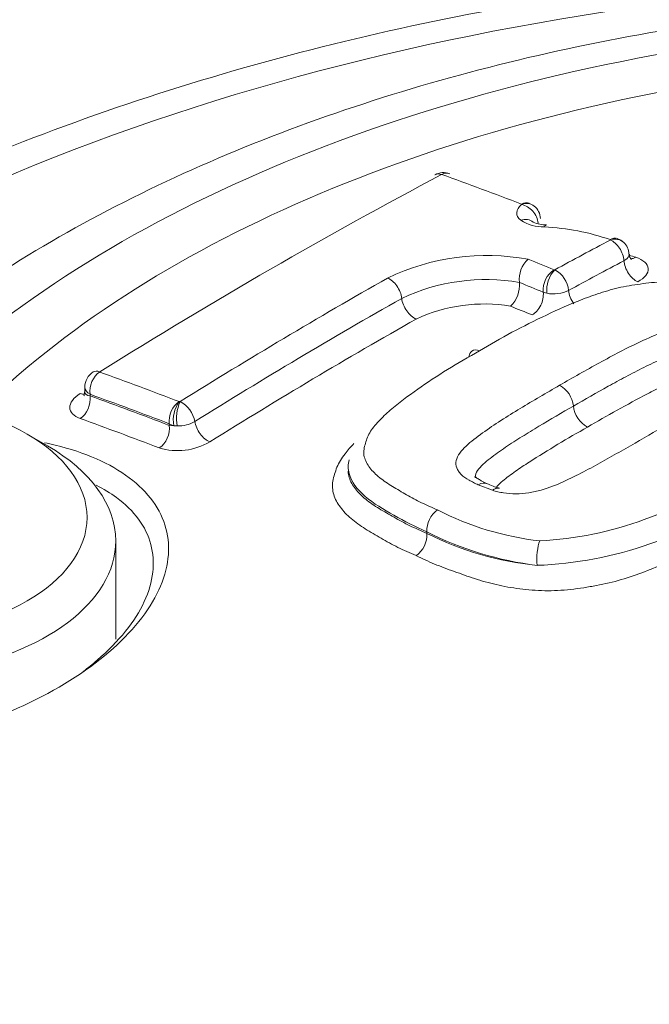
# Paper-space layout 'THW-MPI' of a CAD drawing. Units: millimetres. Extents: x 0 to 210, y 0 to 297.
# Drawn here: x 168 to 169, y 268 to 271 of the extents above; entities that cross this region are included whole.
import ezdxf

# ---------------------------------------------------------------- set-up
doc = ezdxf.new("R2010")
doc.units = ezdxf.units.MM
for name, color, linetype in [('Default', 7, 'Continuous'), ('II1-04CAP-STD', 7, 'Continuous'), ('II1-04THW-STD', 7, 'Continuous')]:
    doc.layers.add(name, color=color, linetype=linetype)

# ---------------------------------------------------------------- blocks, each defined once
blk = doc.blocks.new('SE3')
at = {"layer": 'II1-04CAP-STD', "color": 7, "linetype": 'Continuous', "lineweight": 18}
for p, q in [((169.139, 270.5133), (169.1389, 270.5134)), ((169.21, 270.2646), (169.1998, 270.2676)), ((167.9202, 270.0028), (167.9202, 269.9889)), ((167.9348, 269.9825), (167.9348, 269.9781)), ((168.1836, 269.9621), (168.1839, 269.962)), ((168.1561, 269.8958), (168.1561, 269.9001)), ((168.1686, 269.8949), (168.1561, 269.9001)), ((168.1561, 269.8958), (168.1686, 269.8949)), ((168.1782, 269.8942), (168.1686, 269.8949)), ((167.8161, 269.8386), (167.7595, 269.8713)), ((169.0583, 269.7145), (169.0184, 269.7297)), ((168.8752, 269.5986), (168.8752, 269.5986)), ((168.8752, 269.5986), (168.8752, 269.5984)), ((168.8752, 269.5943), (168.8752, 269.5984)), ((168.8752, 269.5943), (168.8752, 269.5942)), ((168.0065, 269.2994), (168.0065, 269.5733))]:
    blk.add_line(p, q, dxfattribs=at)
for centre, radius, start, end in [((168.9212, 270.5538), 0.0474, 68.3783, 119.5634), ((168.9164, 270.594), 0.00199, 73.8626, 115.812), ((169.1381, 270.4614), 0.0587, 51.8489, 68.6617), ((169.1468, 270.4718), 0.0452, 1.7611, 52.451), ((169.2003, 270.5668), 0.1172, 237.2489, 271.4269), ((169.2063, 270.536), 0.0805, 244.6936, 272.1174), ((169.1726, 269.7984), 0.6519, 70.8443, 87.3079), ((169.3864, 270.4137), 0.000633, 47.0513, 74.2457), ((169.3926, 270.3764), 0.0432, 50.657, 75.062), ((169.3952, 270.3736), 0.0437, 0.1412, 48.2141), ((169.0425, 269.7285), 0.6414, 79.6498, 115.6193), ((169.2098, 270.3026), 0.0771, 132.5007, 185.9393), ((169.1996, 269.6093), 0.7986, 71.1123, 72.4807), ((169.2668, 270.2735), 0.0673, 122.7413, 184.9732), ((169.2918, 270.2732), 0.0823, 136.544, 186.0064), ((169.2318, 270.3336), 0.00382, 249.1631, 273.9085), ((169.1979, 270.2652), 0.073, 5.5684, 62.1496), ((169.0391, 269.7538), 0.5489, 80.1367, 115.2573), ((169.053, 270.2867), 0.0805, 313.6396, 5.6741), ((169.2292, 270.3557), 0.0931, 258.1048, 296.4421), ((169.0345, 269.7868), 0.4478, 80.479, 115.0128), ((167.9688, 270.0032), 0.0485, 121.1489, 180.3181), ((169.209, 269.9416), 0.0755, 6.2761, 61.0372), ((168.2554, 269.9105), 0.0882, 144.2352, 190.182), ((168.2931, 269.9151), 0.1168, 156.2562, 190.3401), ((168.1846, 269.9686), 0.0066, 263.1234, 283.5678), ((168.1508, 269.8929), 0.0778, 10.0457, 62.9546), ((169.3608, 269.9583), 0.0772, 186.3008, 240.8171), ((168.1813, 269.9864), 0.0923, 268.0998, 299.9818), ((168.1793, 270.0023), 0.1771, 253.2157, 300.4823), ((169.1384, 270.5707), 0.9988, 272.9728, 307.2599), ((169.1122, 269.8679), 0.1512, 242.6571, 256.7521), ((169.1447, 270.5606), 1.0562, 272.0544, 306.9906), ((168.9458, 269.602), 0.0707, 125.4103, 182.7468), ((169.285, 270.4017), 0.8338, 242.8717, 263.4688), ((168.8031, 269.5907), 0.0722, 305.638, 2.7349), ((169.2966, 270.4311), 0.9331, 243.1498, 262.9804), ((169.2696, 270.3798), 0.8791, 243.3404, 264.3173)]:
    blk.add_arc(centre, radius, start, end, dxfattribs=at)
for centre, major_axis, ratio, start_param, end_param in [((170.6406, 268.8882), (3.7117, 0), 0.57735, 1.021097, 2.615208), ((170.6406, 268.9123), (3.4978, 0), 0.57735, 1.01669, 2.613181), ((168.4362, 256.7355), (8.3251, 14.4195), 0.57735, 0.744668, 0.825705), ((168.9206, 270.5521), (0.023, -0.0433), 0.600381, 2.562502, 3.140272), ((168.922, 270.5522), (-0.0166, -0.0461), 0.673786, 3.13966, 3.775491), ((171.1207, 255.7399), (-8.463, 14.6583), 0.57735, -0.61904, -0.600212), ((169.2246, 270.4957), (0.0988, 0.0093), 0.453234, 2.568799, 3.581148), ((169.1432, 270.4698), (-0.0175, -0.0458), 0.664984, 3.139539, 3.788677), ((169.1434, 270.4697), (-0.0312, -0.0378), 0.815002, 3.144714, 4.031553), ((169.1436, 270.4686), (0.0318, -0.0373), 0.749117, 0.810132, 2.39396), ((169.1413, 270.4248), (-0.0305, -0.0383), 0.806657, 3.137734, 4.0214), ((169.2074, 270.4063), (-0.0016, -0.049), 0.24019, 3.12364, 3.633311), ((168.9089, 256.4625), (8.3808, 14.516), 0.57735, 0.745063, 0.758131), ((169.3902, 270.371), (-0.0158, -0.0464), 0.607691, 3.14053, 3.765841), ((169.3905, 270.3709), (-0.034, -0.0352), 0.820567, 3.144257, 4.089477), ((169.3905, 270.3699), (0.023, -0.0433), 0.600162, 0.938445, 2.522273), ((170.9633, 255.6491), (-8.4667, 14.6647), 0.577351, -0.640167, -0.634026), ((168.9483, 256.4398), (8.3598, 14.4796), 0.57735, 0.745063, 0.758129), ((169.4603, 270.3407), (-0.0234, 0.0442), 0.600162, 0.938445, 2.516412), ((169.4546, 270.4092), (0.0161, 0.0473), 0.607718, 3.31699, 3.759936), ((168.6603, 256.6061), (8.3532, 14.4682), 0.57735, 0.776521, 0.825539), ((168.7706, 270.2639), (-0.0242, 0.0426), 0.582453, 4.084531, 5.668359), ((170.9278, 255.6283), (-8.4426, 14.6232), 0.577349, -0.640159, -0.634512), ((169.1644, 270.2478), (0.0189, 0.0463), 0.654828, 3.821948, 5.399915), ((169.3058, 270.2575), (-0.024, 0.0439), 0.592878, 0.931458, 1.763928), ((168.7002, 256.583), (8.3328, 14.4328), 0.57735, 0.776521, 0.825533), ((168.8398, 270.2364), (-0.0247, 0.0435), 0.582453, 0.942939, 2.520905), ((170.8916, 255.6078), (-8.4179, 14.5801), 0.577351, -0.640172, -0.635061), ((168.7408, 256.5596), (8.3119, 14.3967), 0.57735, 0.776521, 0.825533), ((167.9695, 270.0025), (0.0166, 0.0461), 0.673784, 0.713671, 2.244791), ((167.9695, 270.0032), (0.0259, -0.0416), 0.553617, 2.521933, 3.140642), ((170.1655, 255.1884), (-8.4631, 14.6586), 0.57735, -0.619043, -0.600215), ((167.8995, 270.0274), (-0.0265, 0.0424), 0.553588, 2.527889, 2.882979), ((167.8995, 269.9577), (-0.017, -0.047), 0.673811, 0.719499, 2.244749), ((170.1322, 255.1692), (-8.4386, 14.6162), 0.57735, -0.619043, -0.600215), ((170.1322, 255.1692), (-8.436, 14.6116), 0.57735, -0.618991, -0.600157), ((168.1907, 269.9201), (0.0175, 0.0458), 0.664983, 0.726857, 2.257976), ((170.0985, 255.1497), (-8.4111, 14.5684), 0.57735, -0.618991, -0.600157), ((168.2621, 269.8924), (-0.0265, 0.0424), 0.55372, 0.919182, 2.497149), ((168.1207, 269.8754), (0.0179, 0.0467), 0.665007, 3.874283, 5.399533), ((167.3565, 269.5733), (0.65, 0), 0.57735, 2.356194, 6.283185), ((167.3565, 269.5733), (0.65, 0), 0.57735, 0, 0.785398), ((169.0629, 269.6733), (-0.0144, -0.0468), 0.534689, 3.13925, 3.823153), ((169.1944, 269.5325), (0.0032, 0.0489), 0.248159, 0.599545, 2.183373), ((170.6406, 268.8882), (3.7117, 0), 0.57735, 3.096784, 4.757197), ((170.6406, 268.9123), (3.4978, 0), 0.57735, 3.111085, 4.742897), ((170.6406, 268.5737), (4.0854, 0), 0.57735, 3.116897, 4.778002)]:
    blk.add_ellipse(centre, major_axis=major_axis, ratio=ratio, start_param=start_param, end_param=end_param, dxfattribs=at)
blk.add_ellipse((167.3565, 269.6386), major_axis=(-0.57, 0), ratio=0.57735, dxfattribs=at)
for points, knots in [([(172.6501, 270.771), (172.5178, 270.8173), (172.2237, 270.9035), (171.7782, 270.9986), (171.3138, 271.0622), (170.842, 271.0927), (170.3674, 271.0902), (169.8964, 271.0546), (169.4349, 270.9863), (168.9889, 270.8859), (168.5638, 270.7541), (168.1654, 270.592), (167.7981, 270.4004), (167.4801, 270.1888), (167.2901, 270.0299), (167.211, 269.9534)], [0.0267155, 0.0267155, 0.0267155, 0.0267155, 0.098202, 0.16954, 0.2407487, 0.3118725, 0.3829659, 0.454086, 0.525275, 0.5965947, 0.6681052, 0.7398591, 0.8118862, 0.8841631, 0.9503742, 0.9503742, 0.9503742, 0.9503742]), ([(169.4396, 270.3737), (169.4397, 270.3721), (169.4395, 270.3705), (169.4372, 270.364), (169.4323, 270.3593), (169.425, 270.3554)], [0.3325456, 0.3325456, 0.3325456, 0.3325456, 0.5, 0.5, 1, 1, 1, 1]), ([(169.4461, 270.3584), (169.4461, 270.3583), (169.4446, 270.3596), (169.4398, 270.3669), (169.4403, 270.3719), (169.4405, 270.3736)], [0.370424, 0.370424, 0.370424, 0.370424, 0.5822487, 0.8785265, 1, 1, 1, 1]), ([(169.4581, 270.3649), (169.4686, 270.3614), (169.4771, 270.3567), (169.4889, 270.3459), (169.4923, 270.3398), (169.4934, 270.3271), (169.4911, 270.3204), (169.4812, 270.3078), (169.4736, 270.3018), (169.4637, 270.2966)], [0, 0, 0, 0, 0.25, 0.25, 0.5, 0.5, 0.75, 0.75, 1, 1, 1, 1]), ([(169.86, 270.2109), (169.8455, 270.2178), (169.8309, 270.2247), (169.8003, 270.2376), (169.7842, 270.2434), (169.7516, 270.2549), (169.7354, 270.2606), (169.7022, 270.2715), (169.685, 270.2767), (169.6487, 270.2854), (169.6299, 270.289), (169.5908, 270.2943), (169.5701, 270.296), (169.5389, 270.2965), (169.5285, 270.2962), (169.5075, 270.2948), (169.497, 270.2936), (169.4654, 270.2897), (169.4445, 270.2868), (169.404, 270.2786), (169.3843, 270.2731), (169.3465, 270.2613), (169.3283, 270.2549), (169.2751, 270.2344), (169.2416, 270.2193), (169.1759, 270.1882), (169.1437, 270.1722), (169.0815, 270.1389), (169.0516, 270.1216), (169.0219, 270.104)], [0, 0, 0, 0, 0.0625, 0.0625, 0.125, 0.125, 0.1875, 0.1875, 0.25, 0.25, 0.3125, 0.3125, 0.375, 0.375, 0.40625, 0.40625, 0.4375, 0.4375, 0.5, 0.5, 0.5625, 0.5625, 0.625, 0.625, 0.75, 0.75, 0.875, 0.875, 1, 1, 1, 1]), ([(169.2456, 270.0077), (169.2822, 270.0289), (169.3191, 270.0499), (169.3755, 270.0806), (169.3944, 270.0908), (169.4326, 270.1107), (169.4521, 270.1204), (169.4924, 270.139), (169.5127, 270.1481), (169.5572, 270.164), (169.5817, 270.1708), (169.621, 270.1754), (169.634, 270.1759), (169.6535, 270.1751), (169.6599, 270.1745), (169.6723, 270.173), (169.6784, 270.1721), (169.6903, 270.1698), (169.696, 270.1684), (169.7068, 270.1652), (169.7121, 270.1635), (169.7223, 270.1599), (169.7273, 270.1579), (169.7372, 270.1541), (169.7421, 270.1521), (169.7467, 270.15)], [0, 0, 0, 0, 0.25, 0.25, 0.375, 0.375, 0.5, 0.5, 0.625, 0.625, 0.75, 0.75, 0.8125, 0.8125, 0.84375, 0.84375, 0.875, 0.875, 0.90625, 0.90625, 0.9375, 0.9375, 0.96875, 0.96875, 1, 1, 1, 1]), ([(169.0219, 270.104), (168.9916, 270.0869), (168.9613, 270.0696), (168.9038, 270.0338), (168.8762, 270.0153), (168.8225, 269.9776), (168.7961, 269.9583), (168.7612, 269.9281), (168.7503, 269.9178), (168.7307, 269.8968), (168.7219, 269.8861), (168.709, 269.8638), (168.7055, 269.8527), (168.7009, 269.836), (168.6996, 269.8304), (168.6986, 269.8193), (168.699, 269.8137), (168.7029, 269.7975), (168.7086, 269.7871), (168.7233, 269.7676), (168.7326, 269.7584), (168.7541, 269.741), (168.7662, 269.7329), (168.792, 269.7173), (168.8053, 269.7097), (168.8319, 269.6945), (168.8454, 269.6869), (168.8742, 269.6728), (168.8896, 269.6662), (168.9048, 269.6596)], [0, 0, 0, 0, 0.125, 0.125, 0.25, 0.25, 0.375, 0.375, 0.4375, 0.4375, 0.5, 0.5, 0.5625, 0.5625, 0.59375, 0.59375, 0.625, 0.625, 0.6875, 0.6875, 0.75, 0.75, 0.8125, 0.8125, 0.875, 0.875, 0.9375, 0.9375, 1, 1, 1, 1]), ([(168.9924, 270.0878), (168.9935, 270.0946), (168.9963, 270.0999), (169.006, 270.1071), (169.0138, 270.1074), (169.0219, 270.104)], [0.1120269, 0.1120269, 0.1120269, 0.1120269, 0.5, 0.5, 1, 1, 1, 1]), ([(169.7146, 270.0882), (169.7105, 270.0901), (169.7062, 270.0918), (169.6975, 270.0952), (169.6932, 270.0969), (169.6797, 270.1017), (169.6701, 270.1046), (169.6486, 270.1078), (169.6371, 270.1086), (169.6142, 270.1071), (169.6028, 270.1051), (169.5815, 270.0999), (169.5713, 270.0965), (169.5519, 270.0895), (169.5427, 270.0857), (169.5246, 270.0779), (169.5157, 270.0739), (169.4981, 270.0658), (169.4894, 270.0617), (169.4636, 270.0491), (169.447, 270.0403), (169.4138, 270.0227), (169.3974, 270.0138), (169.3483, 269.9868), (169.3161, 269.9684), (169.2841, 269.9498)], [0, 0, 0, 0, 0.03125, 0.03125, 0.0625, 0.0625, 0.125, 0.125, 0.1875, 0.1875, 0.25, 0.25, 0.3125, 0.3125, 0.375, 0.375, 0.4375, 0.4375, 0.5, 0.5, 0.625, 0.625, 0.75, 0.75, 1, 1, 1, 1]), ([(169.682, 270.0253), (169.6785, 270.0269), (169.6749, 270.0284), (169.6674, 270.0312), (169.6637, 270.0327), (169.656, 270.0354), (169.6521, 270.0367), (169.6457, 270.0383), (169.6433, 270.0386), (169.6386, 270.0392), (169.6363, 270.0394), (169.6289, 270.0397), (169.6239, 270.0389), (169.6145, 270.0371), (169.61, 270.0359), (169.5968, 270.0319), (169.5886, 270.0289), (169.5646, 270.0194), (169.5495, 270.0124), (169.5195, 269.9984), (169.5049, 269.9911), (169.4333, 269.9539), (169.378, 269.9228), (169.3232, 269.8909)], [0, 0, 0, 0, 0.03125, 0.03125, 0.0625, 0.0625, 0.09375, 0.09375, 0.109375, 0.109375, 0.125, 0.125, 0.15625, 0.15625, 0.1875, 0.1875, 0.25, 0.25, 0.375, 0.375, 0.5, 0.5, 1, 1, 1, 1]), ([(167.9198, 269.9891), (167.9193, 269.985), (167.9189, 269.9797), (167.9178, 269.9784), (167.9177, 269.9784)], [0, 0, 0, 0, 0.3366706, 0.5285096, 0.5285096, 0.5285096, 0.5285096]), ([(167.9348, 269.9825), (167.9255, 269.9878), (167.9202, 269.9953), (167.9202, 270.0028), (167.9202, 270.0028), (167.9202, 270.0028)], [0, 0, 0, 0, 0.5, 0.5, 0.5005741, 0.5005741, 0.5005741, 0.5005741]), ([(167.9202, 269.9889), (167.9202, 269.9887), (167.9202, 269.9885), (167.9204, 269.9831), (167.9259, 269.9794), (167.9348, 269.9781)], [0.48504, 0.48504, 0.48504, 0.48504, 0.5, 0.5, 1, 1, 1, 1]), ([(169.0184, 269.7297), (169.0138, 269.7318), (169.0094, 269.7339), (169.0009, 269.7385), (168.9967, 269.7408), (168.9844, 269.7478), (168.9768, 269.7528), (168.9681, 269.7614), (168.9657, 269.7644), (168.9615, 269.7706), (168.9597, 269.7738), (168.9559, 269.7836), (168.9555, 269.7906), (168.9587, 269.8044), (168.9622, 269.8115), (168.9717, 269.825), (168.9777, 269.8316), (168.998, 269.8508), (169.0142, 269.8628), (169.0471, 269.8865), (169.0642, 269.8981), (169.0996, 269.9206), (169.1175, 269.9318), (169.1717, 269.9648), (169.2085, 269.9864), (169.2456, 270.0077)], [0, 0, 0, 0, 0.03125, 0.03125, 0.0625, 0.0625, 0.125, 0.125, 0.15625, 0.15625, 0.1875, 0.1875, 0.25, 0.25, 0.3125, 0.3125, 0.375, 0.375, 0.5, 0.5, 0.625, 0.625, 0.75, 0.75, 1, 1, 1, 1]), ([(167.9076, 269.9148), (167.8984, 269.9181), (167.8911, 269.9226), (167.8811, 269.933), (167.8784, 269.9391), (167.8783, 269.9519), (167.8809, 269.9587), (167.8909, 269.972), (167.8982, 269.9784), (167.9076, 269.9843)], [0, 0, 0, 0, 0.25, 0.25, 0.5, 0.5, 0.75, 0.75, 1, 1, 1, 1]), ([(169.2841, 269.9498), (169.2517, 269.9313), (169.2194, 269.9125), (169.1719, 269.8837), (169.1562, 269.874), (169.125, 269.8545), (169.1094, 269.8446), (169.0871, 269.8294), (169.0798, 269.8243), (169.0654, 269.8139), (169.0583, 269.8087), (169.0446, 269.7981), (169.0381, 269.7927), (169.0261, 269.7815), (169.0207, 269.7757), (169.0126, 269.7639), (169.01, 269.7577), (169.0098, 269.7508), (169.0099, 269.75), (169.01, 269.7491)], [0, 0, 0, 0, 0.25, 0.25, 0.375, 0.375, 0.5, 0.5, 0.5625, 0.5625, 0.625, 0.625, 0.6875, 0.6875, 0.75, 0.75, 0.8125, 0.8125, 0.8211479, 0.8211479, 0.8211479, 0.8211479]), ([(169.5197, 269.8829), (169.4859, 269.8633), (169.452, 269.8437), (169.4003, 269.8143), (169.3829, 269.8046), (169.3479, 269.7851), (169.3303, 269.7754), (169.2937, 269.7566), (169.2752, 269.7473), (169.2364, 269.7297), (169.2163, 269.7215), (169.1831, 269.7121), (169.1713, 269.7095), (169.1477, 269.7059), (169.1355, 269.7049), (169.1119, 269.7049), (169.1004, 269.7059), (169.0837, 269.7082), (169.0783, 269.7092), (169.0681, 269.7116), (169.0632, 269.7131), (169.0583, 269.7145)], [0, 0, 0, 0, 0.25, 0.25, 0.375, 0.375, 0.5, 0.5, 0.625, 0.625, 0.75, 0.75, 0.8125, 0.8125, 0.875, 0.875, 0.9375, 0.9375, 0.96875, 0.96875, 1, 1, 1, 1]), ([(169.3232, 269.8909), (169.2679, 269.8593), (169.2132, 269.8269), (169.1475, 269.7848), (169.1347, 269.7763), (169.11, 269.7587), (169.0976, 269.7499), (169.0811, 269.7359), (169.0759, 269.7312), (169.0695, 269.7239), (169.0677, 269.7215), (169.0663, 269.719)], [0, 0, 0, 0, 0.5, 0.5, 0.625, 0.625, 0.75, 0.75, 0.8125, 0.8125, 0.842426, 0.842426, 0.842426, 0.842426]), ([(167.808, 269.8474), (167.8181, 269.8453), (167.8281, 269.843), (167.921, 269.8204), (167.9915, 269.7893), (168.0973, 269.7099), (168.1326, 269.6611), (168.161, 269.5543), (168.1542, 269.4952), (168.0997, 269.3774), (168.0517, 269.3177), (167.9225, 269.2074), (167.842, 269.1569), (167.566, 269.0281), (167.3469, 268.9779), (167.1444, 268.9739)], [0.1102188, 0.1102188, 0.1102188, 0.1102188, 0.125, 0.125, 0.25, 0.25, 0.375, 0.375, 0.5, 0.5, 0.625, 0.625, 0.75, 0.75, 1, 1, 1, 1]), ([(168.8452, 269.5321), (168.8277, 269.5396), (168.8103, 269.5471), (168.7778, 269.5634), (168.7626, 269.572), (168.7326, 269.5893), (168.7174, 269.5979), (168.6888, 269.6159), (168.6755, 269.6254), (168.6518, 269.6457), (168.6417, 269.6563), (168.6253, 269.6786), (168.6189, 269.6904), (168.6114, 269.7149), (168.6106, 269.7274), (168.6138, 269.7466), (168.6155, 269.7531), (168.6193, 269.766), (168.6215, 269.7724), (168.6293, 269.7916), (168.6368, 269.8042), (168.654, 269.8263), (168.6624, 269.8358), (168.6716, 269.8451)], [0, 0, 0, 0, 0.0625, 0.0625, 0.125, 0.125, 0.1875, 0.1875, 0.25, 0.25, 0.3125, 0.3125, 0.375, 0.375, 0.4375, 0.4375, 0.46875, 0.46875, 0.5, 0.5, 0.5625, 0.5625, 0.6106055, 0.6106055, 0.6106055, 0.6106055]), ([(168.8752, 269.5984), (168.8425, 269.6126), (168.8114, 269.6283), (168.7545, 269.6612), (168.7257, 269.6776), (168.6807, 269.7162), (168.664, 269.7378), (168.6545, 269.7741), (168.6549, 269.787), (168.6578, 269.7999)], [0, 0, 0, 0, 0.125, 0.125, 0.25, 0.25, 0.375, 0.375, 0.4416109, 0.4416109, 0.4416109, 0.4416109]), ([(168.6555, 269.7683), (168.6555, 269.768), (168.6555, 269.7676), (168.6556, 269.7616), (168.6565, 269.7559), (168.6616, 269.7391), (168.6676, 269.7284), (168.6833, 269.7081), (168.693, 269.6985), (168.7157, 269.6801), (168.7283, 269.6716), (168.7554, 269.6552), (168.7696, 269.6472), (168.7978, 269.631), (168.812, 269.6231), (168.8425, 269.6083), (168.8588, 269.6014), (168.8752, 269.5943)], [0.5919654, 0.5919654, 0.5919654, 0.5919654, 0.59375, 0.59375, 0.625, 0.625, 0.6875, 0.6875, 0.75, 0.75, 0.8125, 0.8125, 0.875, 0.875, 0.9375, 0.9375, 1, 1, 1, 1]), ([(169.0446, 269.7326), (169.0356, 269.7369), (169.0243, 269.7424), (169.0112, 269.751), (169.0096, 269.7525), (169.009, 269.7538), (169.0089, 269.7539)], [0, 0, 0, 0, 0.3081077, 0.4834473, 0.6724029, 0.7859712, 0.7859712, 0.7859712, 0.7859712]), ([(167.916, 269.2089), (167.9296, 269.2192), (167.9427, 269.2297), (168.0157, 269.2924), (168.0607, 269.3486), (168.1117, 269.4588), (168.1179, 269.514), (168.0913, 269.613), (168.0582, 269.658), (167.9917, 269.7067), (167.9729, 269.7181), (167.9524, 269.7285)], [0.349328, 0.349328, 0.349328, 0.349328, 0.375, 0.375, 0.5, 0.5, 0.625, 0.625, 0.75, 0.75, 0.7926638, 0.7926638, 0.7926638, 0.7926638]), ([(169.0445, 269.7325), (169.0445, 269.7325), (169.0444, 269.7325), (169.0372, 269.7363), (169.0275, 269.7353), (169.0184, 269.7297)], [0.497773, 0.497773, 0.497773, 0.497773, 0.5, 0.5, 1, 1, 1, 1]), ([(169.818, 269.6569), (169.7839, 269.6367), (169.7496, 269.6165), (169.6775, 269.5776), (169.6404, 269.5586), (169.5641, 269.5213), (169.5248, 269.5032), (169.4618, 269.4793), (169.4401, 269.4718), (169.3951, 269.4585), (169.372, 269.453), (169.3366, 269.4465), (169.3246, 269.4445), (169.3007, 269.4409), (169.2886, 269.4392), (169.2522, 269.435), (169.2277, 269.4338), (169.1802, 269.4347), (169.157, 269.4365), (169.1114, 269.4424), (169.0897, 269.4463), (169.0479, 269.456), (169.0279, 269.4616), (168.9891, 269.4743), (168.9704, 269.4811), (168.9328, 269.4946), (168.9141, 269.5013), (168.8786, 269.516), (168.8619, 269.5241), (168.8452, 269.5321)], [0, 0, 0, 0, 0.125, 0.125, 0.25, 0.25, 0.375, 0.375, 0.4375, 0.4375, 0.5, 0.5, 0.53125, 0.53125, 0.5625, 0.5625, 0.625, 0.625, 0.6875, 0.6875, 0.75, 0.75, 0.8125, 0.8125, 0.875, 0.875, 0.9375, 0.9375, 1, 1, 1, 1])]:
    blk.add_open_spline(points, degree=3, knots=knots, dxfattribs=at)
at = {"layer": 'II1-04THW-STD', "color": 7, "linetype": 'Continuous', "lineweight": 18}
for centre, major_axis, start_param, end_param in [((170.6406, 272.3927), (15.2492, 0), 3.119878, 6.283185), ((170.6406, 268.2746), (4.9712, 0), 1.511482, 3.200907), ((170.6406, 271.7089), (15.2785, 0), 3.37586, 6.06355)]:
    blk.add_ellipse(centre, major_axis=major_axis, ratio=0.57735, start_param=start_param, end_param=end_param, dxfattribs=at)
for points, knots in [([(170.7205, 271.1994), (170.718, 271.1994), (170.5457, 271.2036), (170.1711, 271.1919), (169.6427, 271.1492), (169.1176, 271.0724), (168.6098, 270.9648), (168.122, 270.8265), (167.6599, 270.6588), (167.228, 270.4629), (166.8308, 270.2404), (166.4729, 269.9929), (166.1584, 269.7226), (165.8915, 269.4319), (165.6764, 269.1246), (165.5145, 268.8035), (165.417, 268.4873), (165.3758, 268.268), (165.373, 268.1702)], [0, 0, 0, 0, 0.0008569, 0.066995, 0.133168, 0.1993751, 0.2656408, 0.3319891, 0.3984421, 0.4650159, 0.5317144, 0.5985166, 0.665337, 0.7320009, 0.7982639, 0.8638377, 0.9285046, 0.9867834, 0.9867834, 0.9867834, 0.9867834]), ([(179.9151, 267.7242), (179.8057, 267.662), (179.5341, 267.5087), (179.0111, 267.2437), (178.3724, 266.9588), (177.6941, 266.6937), (176.9856, 266.453), (176.2484, 266.2373), (175.4861, 266.0482), (174.7019, 265.8866), (173.8993, 265.7536), (173.082, 265.6498), (172.2536, 265.5759), (171.4178, 265.5322), (170.5785, 265.5192), (169.7393, 265.5368), (168.9041, 265.5849), (168.0767, 265.6633), (167.2608, 265.7716), (166.4602, 265.9091), (165.6784, 266.0751), (164.9189, 266.2685), (164.1852, 266.4882), (163.4805, 266.733), (162.808, 267.0014), (162.1705, 267.2916), (161.5708, 267.6019), (161.0112, 267.9304), (160.4941, 268.275), (160.021, 268.6336), (159.594, 269.0038), (159.2126, 269.3843), (158.883, 269.7691), (158.6339, 270.106), (158.5259, 270.2917), (158.4831, 270.366)], [0, 0, 0, 0, 0.016225, 0.047271, 0.07836, 0.109495, 0.140679, 0.171913, 0.203192, 0.234514, 0.265871, 0.297259, 0.328671, 0.360099, 0.391538, 0.42298, 0.454417, 0.485841, 0.517245, 0.548622, 0.579966, 0.611269, 0.642526, 0.673731, 0.70488, 0.735969, 0.767, 0.797977, 0.82891, 0.859818, 0.890724, 0.921666, 0.952704, 0.983922, 1, 1, 1, 1]), ([(155.7921, 269.6132), (155.8057, 269.5765), (155.8788, 269.3806), (156.0774, 268.9942), (156.3766, 268.4932), (156.7341, 267.9989), (157.1403, 267.5193), (157.5958, 267.0545), (158.0984, 266.6067), (158.6464, 266.1774), (159.2376, 265.7682), (159.87, 265.3807), (160.5411, 265.0161), (161.2485, 264.6758), (161.9896, 264.3609), (162.7617, 264.0726), (163.5621, 263.8119), (164.3877, 263.5795), (165.2358, 263.3764), (166.1032, 263.2032), (166.9868, 263.0606), (167.8835, 262.949), (168.7901, 262.8688), (169.7033, 262.8202), (170.6198, 262.8035), (171.5364, 262.8188), (172.4498, 262.8659), (173.3567, 262.9446), (174.2539, 263.0548), (175.1381, 263.1961), (176.0063, 263.3679), (176.8552, 263.5696), (177.682, 263.8006), (178.4833, 264.06), (179.2578, 264.3475), (179.9964, 264.6596), (180.7323, 265.0105), (181.1531, 265.2438), (181.408, 265.3863)], [0, 0, 0, 0, 0.005376, 0.033547, 0.061771, 0.090046, 0.118365, 0.146719, 0.1751, 0.203498, 0.231908, 0.260322, 0.288738, 0.317151, 0.345561, 0.373967, 0.402368, 0.430764, 0.459156, 0.487545, 0.51593, 0.544312, 0.572692, 0.60107, 0.629448, 0.657826, 0.686204, 0.714583, 0.742964, 0.771347, 0.799733, 0.828123, 0.856517, 0.884917, 0.913322, 0.941732, 0.970148, 1, 1, 1, 1])]:
    blk.add_open_spline(points, degree=3, knots=knots, dxfattribs=at)

psp = doc.layouts.new('THW-MPI')

# ---------------------------------------------------------------- block references
at = {"layer": 'Default'}
psp.add_blockref('SE3', (0, 0), dxfattribs=at)

doc.saveas('drawing.dxf')
